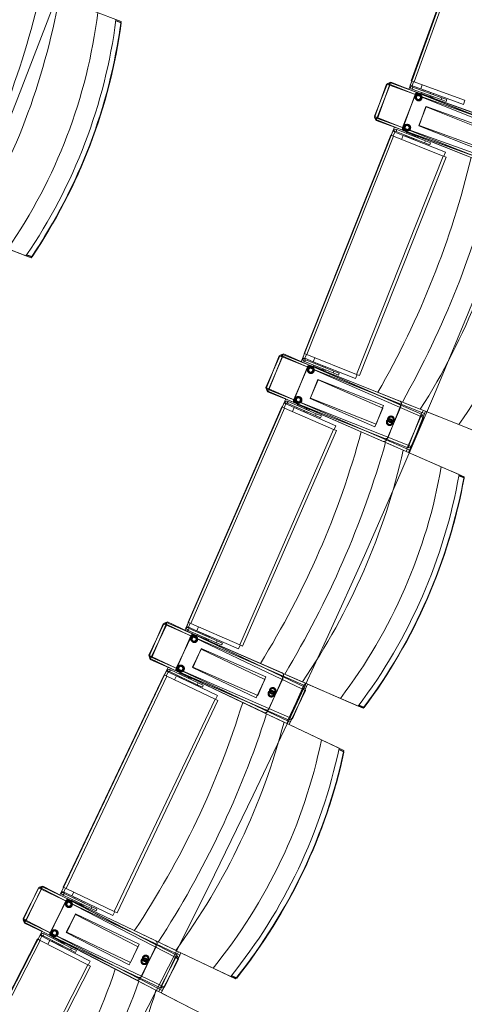
# Model space of a CAD drawing. Units: millimetres. Extents: x 162450 to 223660, y -24744 to 24825.
# Drawn here: x 209535 to 210416, y -8173 to -6225 of the extents above; entities that cross this region are included whole.
import ezdxf

# ---------------------------------------------------------------- set-up
doc = ezdxf.new("R2010")
doc.units = ezdxf.units.MM
doc.header["$MEASUREMENT"] = 0
doc.linetypes.add('Achse', pattern=[2300, 0, -800, 1500, 0])
doc.linetypes.add('HIDDEN2', pattern=[2381.25, 1587.5, -793.75])
for name, color, linetype in [('22 C Binnenwanden', 7, 'Continuous'), ('22 C Binnenwanden Doorsnede-arcering', 7, 'Continuous'), ('23 Vloeren', 7, 'Continuous'), ('28 Draagconstructies', 7, 'Continuous'), ('82 Stoelen zaal', 7, 'Continuous')]:
    doc.layers.add(name, color=color, linetype=linetype)

# ---------------------------------------------------------------- blocks, each defined once
blk = doc.blocks.new('Slab_27_1', base_point=(205638.7, -18097.2))
at = {"layer": '28 Draagconstructies', "color": 255, "linetype": 'Continuous', "lineweight": 0, "flags": 128}
blk.add_lwpolyline([(209735.5, -11334, 0.110889), (213062.9, -3536.5)], format="xyb", dxfattribs=at)
blk = doc.blocks.new('Slab_29_1', base_point=(205737.4, 10366.3))
at = {"layer": '23 Vloeren', "color": 9, "linetype": 'Continuous', "lineweight": 0, "flags": 128}
blk.add_lwpolyline([(205737.4, 10366.3, 0.169957), (205834.5, 9740.9), (206203, 9165.1, -0.296158), (205917.1, -9255.2, 0.257967), (205859.3, -9921.6), (206027.6, -10299.8), (206400.3, -11138), (207031, -10858.2), (206760.5, -10250), (206739.3, -10202.3, -0.259773), (206800.5, -9523.7, 0.005474), (207009.3, -9209.8, 0.291478), (207176.1, 9291, -0.011933), (207161.2, 9316.1, 0.05386), (206665.6, 9973.9, -0.116704), (206550.9, 10173.6, -0.180949), (206575.2, 10523.2), (206730.3, 10863.6), (206104.8, 11155), (205862.3, 10634.4)], format="xyb", close=True, dxfattribs=at)
blk = doc.blocks.new('Slab_34_1', base_point=(206730.3, 10863.6))
at = {"layer": '23 Vloeren', "color": 9, "linetype": 'Continuous', "lineweight": 0, "flags": 128}
blk.add_lwpolyline([(206730.3, 10863.6), (206575.2, 10523.2, 0.304074), (206665.6, 9973.9, -0.055769), (207176.1, 9291, -0.291478), (207009.3, -9209.8, -0.005474), (206800.5, -9523.7, 0.259773), (206739.3, -10202.3), (206760.5, -10250), (207031, -10858.2), (207625.2, -10594.6), (207609.5, -10559.3, -0.261123), (207670.7, -9898.4, 0.31621), (207379.7, 10561)], format="xyb", close=True, dxfattribs=at)
blk = doc.blocks.new('Wall_35_1', base_point=(209735.5, -11334))
at = {"layer": '22 C Binnenwanden Doorsnede-arcering', "linetype": 'Continuous', "lineweight": 0}
blk.add_hatch(color=9, dxfattribs=at).paths.add_polyline_path([(209735.5, -11334, 0.322408), (209735.5, 11334), (209462.1, 11234.4, -0.324686), (209462.1, -11234.4)])
at = {"layer": '22 C Binnenwanden', "color": 3, "linetype": 'Continuous', "lineweight": 0}
for radius, start, end in [(19404.2, 324.26049, 35.73951), (19124.2, 324.02427, 35.97573)]:
    blk.add_arc((193985.5, 0), radius, start, end, dxfattribs=at)

msp = doc.modelspace()

# ---------------------------------------------------------------- linework, layer by layer
at = {"layer": '23 Vloeren', "color": 9, "linetype": 'Continuous', "lineweight": 0, "flags": 128}
msp.add_lwpolyline([(208478.4, -10344.7, 0.092728), (208371.4, -10578.8, 0.089091), (208355.6, -10831.2), (209241.3, -11153.9, -0.199278), (209361.3, -10630.9, 0.318509), (209410.2, 10739, -0.164532), (209282.7, 11169), (208404.8, 10849.1, 0.146252), (208530.4, 10468.4, -0.315635)], format="xyb", close=True, dxfattribs=at)
at = {"layer": '23 Vloeren', "color": 1, "linetype": 'Achse', "lineweight": 0}
msp.add_arc((193985.5, 0), 19404.2, 324.26049, 35.73951, dxfattribs=at)
at = {"layer": '82 Stoelen zaal', "color": 9, "linetype": 'Continuous', "lineweight": 0}
for p, q in [((210311, -6346), (210468.7, -5908.5)), ((210316.7, -6348), (210474.3, -5910.6)), ((209725.8, -6227.3), (209735.7, -6231.1)), ((209735.6, -6230), (209725.9, -6226.3)), ((209735.6, -6230), (209736.4, -6231.3)), ((209735.7, -6231.1), (209735.6, -6230)), ((209735.7, -6231.1), (209736.4, -6231.3)), ((210237.9, -6415.9), (210263.8, -6350.9)), ((210238.3, -6418.1), (210262, -6352.2)), ((210267.7, -6354.3), (210262, -6352.2)), ((210269.3, -6353.1), (210263.8, -6350.9)), ((210268.4, -6349.2), (210266.7, -6353.9)), ((210270.2, -6348.1), (210268.4, -6352.7)), ((210544.5, -6448.8), (210268.4, -6349.2)), ((210549, -6458.9), (210270.2, -6348.1)), ((210312, -6346.3), (210309, -6354.5)), ((210316.7, -6348), (210311, -6346)), ((210315.7, -6347.7), (210312.9, -6355.7)), ((210416.4, -6384), (210316.7, -6348)), ((210243.5, -6418.1), (210269.3, -6353.1)), ((210243.9, -6420.1), (210267.7, -6354.3)), ((210548, -6455.3), (210267.7, -6354.3)), ((210546.2, -6463.2), (210269.3, -6353.1)), ((210309, -6354.5), (210308.7, -6356.7)), ((210312.7, -6356.6), (210308.7, -6356.7)), ((210312.8, -6355.9), (210309, -6354.5)), ((210314, -6358.4), (210312.6, -6362.2)), ((210369.9, -6382.8), (210312.6, -6362.2)), ((210312.8, -6355.9), (210312.7, -6356.6)), ((210312.9, -6355.7), (210329.8, -6361.8)), ((210371.3, -6379.1), (210314, -6358.4)), ((210324.9, -6369.6), (210503.6, -6434)), ((210326, -6370.2), (210502.5, -6440.5)), ((210332.7, -6353.8), (210329.8, -6361.8)), ((210332.7, -6353.8), (210329.8, -6361.8)), ((210414.5, -6392.3), (210329.8, -6361.8)), ((210330.4, -6370.7), (210331.1, -6368.9)), ((210330.4, -6370.7), (210348.3, -6377.2)), ((210333.7, -6365.6), (210334.4, -6363.7)), ((210333.9, -6365.6), (210334.5, -6363.7)), ((210334.4, -6363.7), (210334.5, -6363.7)), ((210334.5, -6363.7), (210349.6, -6369.1)), ((210349.6, -6369.1), (210348.9, -6371)), ((210349.6, -6369.1), (210355.1, -6371.1)), ((210355.1, -6371.1), (210354.4, -6373)), ((210355.2, -6371.2), (210354.6, -6373.1)), ((210355.1, -6371.1), (210355.2, -6371.2)), ((210333.4, -6372.7), (210333.7, -6371.9)), ((210345, -6376), (210344.7, -6376.7)), ((210349, -6375.3), (210348.3, -6377.2)), ((210350.3, -6375.8), (210349.3, -6378.4)), ((210349.6, -6377.6), (210353.9, -6379.2)), ((210350.6, -6378), (210350.4, -6378.8)), ((210354.6, -6377.3), (210353.9, -6379.2)), ((210371.3, -6379.1), (210369.9, -6382.8)), ((210369.9, -6382.8), (210380.4, -6386.6)), ((210371.3, -6379.1), (210381.7, -6382.8)), ((210381.7, -6382.8), (210380.4, -6386.6)), ((210417.3, -6384.3), (210414.5, -6392.3)), ((210243.5, -6418.1), (210237.9, -6415.9)), ((210243.9, -6420.1), (210238.3, -6418.1)), ((210242.5, -6417.8), (210240.7, -6422.4)), ((210240.7, -6422.4), (210513.4, -6530.9)), ((210243, -6419.8), (210241.3, -6424.5)), ((210241.3, -6424.5), (210523.5, -6526.2)), ((210520.4, -6528.3), (210243.5, -6418.1)), ((210524.3, -6521.2), (210243.9, -6420.1)), ((210271.4, -6453.5), (210274.6, -6445.4)), ((210274.6, -6445.4), (210275.8, -6443.5)), ((210278.3, -6446.8), (210274.6, -6445.4)), ((210278.2, -6447), (210275.1, -6454.9)), ((210278.7, -6446.2), (210275.8, -6443.5)), ((210278.2, -6447), (210295, -6453.7)), ((210278.3, -6446.8), (210278.7, -6446.2)), ((210280.9, -6445.7), (210282.4, -6442)), ((210337.5, -6468.2), (210280.9, -6445.7)), ((210339, -6464.5), (210282.4, -6442)), ((210473, -6514.8), (210296.4, -6444.6)), ((210476.5, -6509.3), (210297.7, -6444.8)), ((210300.6, -6449.3), (210301.4, -6447.4)), ((210319, -6454.4), (210301.4, -6447.4)), ((210304.6, -6448.7), (210304.9, -6448)), ((210098.6, -6885.2), (210270.5, -6453.1)), ((210104.2, -6887.4), (210276, -6455.3)), ((210276, -6455.3), (210270.5, -6453.1)), ((210374.5, -6494.5), (210276, -6455.3)), ((210295, -6453.7), (210291.8, -6461.6)), ((210295, -6453.7), (210291.8, -6461.6)), ((210378.6, -6486.9), (210295, -6453.7)), ((210299.7, -6455.3), (210300.4, -6453.5)), ((210299.8, -6455.4), (210299.7, -6455.3)), ((210299.8, -6455.4), (210300.5, -6453.5)), ((210314.7, -6461.3), (210299.8, -6455.4)), ((210315.4, -6459.4), (210314.7, -6461.3)), ((210320.1, -6463.5), (210314.7, -6461.3)), ((210316.1, -6452.4), (210315.8, -6453.1)), ((210319, -6454.4), (210318.3, -6456.3)), ((210320.6, -6454.2), (210319.6, -6456.8)), ((210320.9, -6461.6), (210320.1, -6463.5)), ((210320.3, -6463.5), (210320.1, -6463.5)), ((210324.6, -6456.6), (210320.3, -6454.9)), ((210321, -6461.7), (210320.3, -6463.5)), ((210321.6, -6454.6), (210321.3, -6455.3)), ((210324.6, -6456.6), (210323.9, -6458.5)), ((210337.5, -6468.2), (210339, -6464.5)), ((210337.5, -6468.2), (210347.8, -6472.3)), ((210339, -6464.5), (210349.3, -6468.6)), ((210349.3, -6468.6), (210347.8, -6472.3)), ((210378.6, -6486.9), (210375.5, -6494.8)), ((210202.7, -6926.6), (210374.5, -6494.5)), ((210208.3, -6928.8), (210380.1, -6496.7)), ((210380.1, -6496.7), (210374.5, -6494.5)), ((209511.7, -6678.1), (209547.8, -6691.9)), ((209548.7, -6690.6), (209558.4, -6694.3)), ((209559.2, -6693.5), (209549.3, -6689.8)), ((209558.4, -6694.3), (209559.2, -6693.5)), ((209558.4, -6694.3), (209559.9, -6693.8)), ((209559.2, -6693.5), (209559.9, -6693.8)), ((210023.2, -6952.7), (210051.2, -6888.5)), ((210023.6, -6954.9), (210049.4, -6889.8)), ((210028.7, -6955.1), (210056.7, -6890.9)), ((210029.1, -6957.1), (210055, -6892)), ((210055, -6892), (210049.4, -6889.8)), ((210056.7, -6890.9), (210051.2, -6888.5)), ((210055.9, -6887), (210054.1, -6891.7)), ((210331.9, -7002.2), (210055, -6892)), ((210057.8, -6885.9), (210055.8, -6890.5)), ((210328.7, -6995.5), (210055.9, -6887)), ((210329.9, -7010), (210056.7, -6890.9)), ((210332.8, -7005.8), (210057.8, -6885.9)), ((210096.3, -6893.6), (210095.9, -6895.8)), ((210099.9, -6895.8), (210095.9, -6895.8)), ((210099.6, -6885.5), (210096.3, -6893.6)), ((210100.1, -6895.1), (210096.3, -6893.6)), ((210104.2, -6887.4), (210098.6, -6885.2)), ((210101.2, -6897.7), (210099.7, -6901.4)), ((210100.1, -6895.1), (210099.9, -6895.8)), ((210103.3, -6887), (210100.1, -6894.9)), ((210100.1, -6894.9), (210116.9, -6901.6)), ((210157.7, -6920.2), (210101.2, -6897.7)), ((210202.7, -6926.6), (210104.2, -6887.4)), ((210120, -6893.7), (210116.9, -6901.6)), ((210120, -6893.7), (210116.9, -6901.6)), ((210156.3, -6923.9), (210099.7, -6901.4)), ((210111.7, -6909.2), (210288.2, -6979.4)), ((210112.8, -6909.9), (210287, -6985.8)), ((210200.5, -6934.8), (210116.9, -6901.6)), ((210117.2, -6910.5), (210117.9, -6908.7)), ((210117.2, -6910.5), (210134.9, -6917.5)), ((210120.2, -6912.6), (210120.5, -6911.8)), ((210120.7, -6905.5), (210121.4, -6903.6)), ((210120.8, -6905.5), (210121.5, -6903.6)), ((210121.4, -6903.6), (210121.5, -6903.6)), ((210121.5, -6903.6), (210136.4, -6909.6)), ((210131.6, -6916.3), (210131.3, -6917)), ((210135.6, -6915.7), (210134.9, -6917.5)), ((210136.4, -6909.6), (210135.7, -6911.4)), ((210136.9, -6916.2), (210135.8, -6918.8)), ((210136.4, -6909.6), (210141.9, -6911.7)), ((210141.9, -6911.7), (210141.1, -6913.6)), ((210142, -6911.8), (210141.3, -6913.6)), ((210141.9, -6911.7), (210142, -6911.8)), ((210136.1, -6918.1), (210140.4, -6919.8)), ((210137.2, -6918.5), (210136.9, -6919.2)), ((210141.2, -6917.9), (210140.4, -6919.8)), ((210157.7, -6920.2), (210156.3, -6923.9)), ((210156.3, -6923.9), (210166.6, -6928)), ((210157.7, -6920.2), (210168.1, -6924.3)), ((210168.1, -6924.3), (210166.6, -6928)), ((210203.6, -6926.9), (210200.5, -6934.8)), ((210208.3, -6928.8), (210202.7, -6926.6)), ((210028.7, -6955.1), (210023.2, -6952.7)), ((210029.1, -6957.1), (210023.6, -6954.9)), ((210027.8, -6954.7), (210025.8, -6959.2)), ((210301.9, -7074.1), (210028.7, -6955.1)), ((210025.8, -6959.2), (210294.9, -7076.5)), ((210028.2, -6956.7), (210026.4, -6961.4)), ((210026.4, -6961.4), (210305.1, -7072.2)), ((210306, -7067.2), (210029.1, -6957.1)), ((209868.8, -7417.1), (210054.6, -6990.9)), ((209874.3, -7419.5), (210060.1, -6993.3)), ((210060.1, -6993.3), (210054.6, -6990.9)), ((210055.5, -6991.3), (210059, -6983.3)), ((210059, -6983.3), (210060.2, -6981.5)), ((210062.6, -6984.9), (210059, -6983.3)), ((210062.6, -6985.1), (210059.2, -6992.9)), ((210157.2, -7035.6), (210060.1, -6993.3)), ((210063.1, -6984.3), (210060.2, -6981.5)), ((210062.6, -6984.9), (210063.1, -6984.3)), ((210062.6, -6985.1), (210079.1, -6992.3)), ((210065.3, -6983.9), (210066.9, -6980.2)), ((210121.1, -7008.2), (210065.3, -6983.9)), ((210122.7, -7004.5), (210066.9, -6980.2)), ((210079.1, -6992.3), (210075.7, -7000.1)), ((210079.1, -6992.3), (210075.7, -7000.1)), ((210161.6, -7028.2), (210079.1, -6992.3)), ((210255, -7059.2), (210080.8, -6983.2)), ((210258.7, -7053.7), (210082.1, -6983.5)), ((210083.7, -6994.1), (210084.5, -6992.3)), ((210083.8, -6994.1), (210083.7, -6994.1)), ((210083.8, -6994.1), (210084.6, -6992.3)), ((210098.5, -7000.5), (210083.8, -6994.1)), ((210084.9, -6988), (210085.7, -6986.2)), ((210103.1, -6993.8), (210085.7, -6986.2)), ((210088.9, -6987.6), (210089.2, -6986.9)), ((210100.2, -6991.7), (210099.9, -6992.4)), ((210103.1, -6993.8), (210102.3, -6995.6)), ((210104.7, -6993.6), (210103.5, -6996.2)), ((210108.6, -6996.2), (210104.3, -6994.3)), ((210105.7, -6994.1), (210105.4, -6994.8)), ((210328.9, -6995.6), (210298.3, -6983.4)), ((210099.3, -6998.7), (210098.5, -7000.5)), ((210103.9, -7002.9), (210098.5, -7000.5)), ((210104.7, -7001), (210103.9, -7002.9)), ((210104, -7002.9), (210103.9, -7002.9)), ((210104.8, -7001.1), (210104, -7002.9)), ((210108.6, -6996.2), (210107.8, -6998)), ((210121.1, -7008.2), (210122.7, -7004.5)), ((210121.1, -7008.2), (210131.3, -7012.6)), ((210122.7, -7004.5), (210132.9, -7009)), ((210132.9, -7009), (210131.3, -7012.6)), ((210301.9, -7074.1), (210329.9, -7010)), ((210306, -7067.2), (210331.9, -7002.2)), ((210307.4, -7076.5), (210335.4, -7012.4)), ((210311.6, -7069.4), (210337.5, -7004.4)), ((210405.2, -7025.9), (210328.9, -6995.6)), ((210335.4, -7012.4), (210329.9, -7010)), ((210330.8, -7010.4), (210332.8, -7005.8)), ((210337.5, -7004.4), (210331.9, -7002.2)), ((210332.8, -7002.5), (210334.7, -6997.9)), ((210161.6, -7028.2), (210158.2, -7036)), ((210405.2, -7025.9), (210441.1, -7040.2)), ((209971.4, -7461.9), (210157.2, -7035.6)), ((209976.9, -7464.3), (210162.7, -7038)), ((210162.7, -7038), (210157.2, -7035.6)), ((210295.1, -7076.7), (210265, -7063.5)), ((210305.1, -7072.2), (210307, -7067.6)), ((210311.6, -7069.4), (210306, -7067.2)), ((210370.4, -7109.5), (210295.1, -7076.7)), ((210300.8, -7079.1), (210302.8, -7074.5)), ((210307.4, -7076.5), (210301.9, -7074.1)), ((210405.8, -7124.9), (210370.4, -7109.5)), ((210405.4, -7127.4), (210415.1, -7131.7)), ((210415.1, -7130.6), (210405.5, -7126.4)), ((210415.1, -7130.6), (210415.8, -7131.9)), ((210415.1, -7131.7), (210415.1, -7130.6)), ((210415.1, -7131.7), (210415.8, -7131.9)), ((209791.2, -7482.1), (209821.3, -7418.9)), ((209791.5, -7484.3), (209819.4, -7420.2)), ((209796.6, -7484.7), (209826.7, -7421.5)), ((209797, -7486.7), (209824.9, -7422.6)), ((209824.9, -7422.6), (209819.4, -7420.2)), ((209826.7, -7421.5), (209821.3, -7418.9)), ((209826, -7417.6), (209824, -7422.2)), ((210098.1, -7541.7), (209824.9, -7422.6)), ((209827.9, -7416.5), (209825.8, -7421.1)), ((210095.1, -7534.9), (209826, -7417.6)), ((210095.8, -7549.4), (209826.7, -7421.5)), ((210098.9, -7545.3), (209827.9, -7416.5)), ((209869.7, -7417.5), (209866.2, -7425.5)), ((209874.3, -7419.5), (209868.8, -7417.1)), ((209873.3, -7419.1), (209869.9, -7426.9)), ((209971.4, -7461.9), (209874.3, -7419.5)), ((209866.2, -7425.5), (209865.7, -7427.7)), ((209869.7, -7427.8), (209865.7, -7427.7)), ((209869.9, -7427.1), (209866.2, -7425.5)), ((209870.9, -7429.7), (209869.3, -7433.4)), ((209925.1, -7457.7), (209869.3, -7433.4)), ((209869.9, -7427.1), (209869.7, -7427.8)), ((209869.9, -7426.9), (209886.4, -7434.1)), ((209926.7, -7454.1), (209870.9, -7429.7)), ((209881, -7441.6), (210055.2, -7517.5)), ((209882.1, -7442.3), (210053.7, -7523.9)), ((209889.8, -7426.3), (209886.4, -7434.1)), ((209889.8, -7426.3), (209886.4, -7434.1)), ((209968.9, -7470.1), (209886.4, -7434.1)), ((209886.5, -7443.1), (209887.3, -7441.2)), ((209886.5, -7443.1), (209903.9, -7450.7)), ((209890.2, -7438.1), (209891, -7436.3)), ((209890.3, -7438.2), (209891.1, -7436.3)), ((209891, -7436.3), (209891.1, -7436.3)), ((209891.1, -7436.3), (209905.7, -7442.7)), ((209905.7, -7442.7), (209904.9, -7444.6)), ((209905.7, -7442.7), (209911.1, -7445.1)), ((209889.4, -7445.2), (209889.7, -7444.5)), ((209900.7, -7449.3), (209900.4, -7450)), ((209904.7, -7448.8), (209903.9, -7450.7)), ((209906, -7449.4), (209904.9, -7452)), ((209905.2, -7451.2), (209909.4, -7453.1)), ((209906.2, -7451.7), (209905.9, -7452.4)), ((209910.2, -7451.2), (209909.4, -7453.1)), ((209911.1, -7445.1), (209910.3, -7446.9)), ((209911.2, -7445.1), (209910.4, -7447)), ((209911.1, -7445.1), (209911.2, -7445.1)), ((209926.7, -7454.1), (209925.1, -7457.7)), ((209925.1, -7457.7), (209935.3, -7462.2)), ((209926.7, -7454.1), (209936.9, -7458.5)), ((209936.9, -7458.5), (209935.3, -7462.2)), ((209972.3, -7462.3), (209968.9, -7470.1)), ((209976.9, -7464.3), (209971.4, -7461.9)), ((209796.6, -7484.7), (209791.2, -7482.1)), ((209797, -7486.7), (209791.5, -7484.3)), ((209795.7, -7484.3), (209793.6, -7488.8)), ((209793.6, -7488.8), (210058.7, -7614.8)), ((209796, -7486.3), (209794, -7490.9)), ((209794, -7490.9), (210069.1, -7610.8)), ((210065.8, -7612.6), (209796.6, -7484.7)), ((210070.1, -7605.8), (209797, -7486.7)), ((209621.7, -7941.3), (209821.3, -7521.3)), ((209826.7, -7523.9), (209821.3, -7521.3)), ((209822.2, -7521.8), (209825.9, -7513.9)), ((209829.5, -7515.8), (209825.8, -7523.5)), ((209825.9, -7513.9), (209827.2, -7512.1)), ((209829.5, -7515.6), (209825.9, -7513.9)), ((209830, -7515), (209827.2, -7512.1)), ((209829.5, -7515.6), (209830, -7515)), ((209829.5, -7515.8), (209845.7, -7523.5)), ((209832.2, -7514.7), (209833.9, -7511.1)), ((209887.2, -7540.8), (209832.2, -7514.7)), ((209888.9, -7537.2), (209833.9, -7511.1)), ((210019.4, -7596.1), (209847.8, -7514.6)), ((210023.2, -7590.8), (209849, -7514.9)), ((209851.7, -7519.5), (209852.5, -7517.7)), ((209869.7, -7525.9), (209852.5, -7517.7)), ((209855.7, -7519.2), (209856, -7518.5)), ((209627.1, -7943.9), (209826.7, -7523.9)), ((209922.5, -7569.4), (209826.7, -7523.9)), ((209845.7, -7523.5), (209842.1, -7531.2)), ((209845.7, -7523.5), (209842.1, -7531.2)), ((209927, -7562.2), (209845.7, -7523.5)), ((209850.3, -7525.5), (209851.2, -7523.7)), ((209850.4, -7525.6), (209850.3, -7525.5)), ((209850.4, -7525.6), (209851.3, -7523.8)), ((209864.9, -7532.4), (209850.4, -7525.6)), ((209865.7, -7530.6), (209864.9, -7532.4)), ((209870.2, -7535), (209864.9, -7532.4)), ((209866.9, -7523.6), (209866.5, -7524.3)), ((209869.7, -7525.9), (209868.8, -7527.7)), ((209871.3, -7525.7), (209870.1, -7528.2)), ((209871, -7533.1), (209870.2, -7535)), ((209870.3, -7535), (209870.2, -7535)), ((209871.2, -7533.2), (209870.3, -7535)), ((209875.1, -7528.4), (209870.9, -7526.4)), ((209872.3, -7526.2), (209871.9, -7526.9)), ((209875.1, -7528.4), (209874.2, -7530.2)), ((209887.2, -7540.8), (209888.9, -7537.2)), ((209887.2, -7540.8), (209897.2, -7545.6)), ((209888.9, -7537.2), (209899, -7542)), ((210095.3, -7535), (210065.2, -7521.8)), ((210170.6, -7567.8), (210095.3, -7535)), ((210099, -7542.1), (210101, -7537.5)), ((209899, -7542), (209897.2, -7545.6)), ((210065.8, -7612.6), (210095.8, -7549.4)), ((210070.1, -7605.8), (210098.1, -7541.7)), ((210071.2, -7615.2), (210101.2, -7552)), ((210075.6, -7608.2), (210103.6, -7544.1)), ((210101.2, -7552), (210095.8, -7549.4)), ((210096.7, -7549.8), (210098.9, -7545.3)), ((210103.6, -7544.1), (210098.1, -7541.7)), ((209722.8, -7989.4), (209922.5, -7569.4)), ((209728.3, -7992), (209927.9, -7572)), ((209927.9, -7572), (209922.5, -7569.4)), ((209927, -7562.2), (209923.4, -7569.9)), ((210170.6, -7567.8), (210206, -7583.2)), ((210206.9, -7582), (210216.4, -7586.2)), ((210217.3, -7585.4), (210207.6, -7581.2)), ((210216.4, -7586.2), (210217.3, -7585.4)), ((210216.4, -7586.2), (210217.9, -7585.7)), ((210217.3, -7585.4), (210217.9, -7585.7)), ((210058.9, -7614.9), (210029.2, -7600.8)), ((210133.1, -7650.1), (210058.9, -7614.9)), ((210064.5, -7617.6), (210066.7, -7613.1)), ((210071.2, -7615.2), (210065.8, -7612.6)), ((210069.1, -7610.8), (210071.1, -7606.2)), ((210075.6, -7608.2), (210070.1, -7605.8)), ((210168, -7666.7), (210133.1, -7650.1)), ((210167.5, -7669.3), (210177, -7673.8)), ((210177, -7672.7), (210167.7, -7668.3)), ((210177, -7672.7), (210177.7, -7674.1)), ((210177, -7673.8), (210177, -7672.7)), ((210177, -7673.8), (210177.7, -7674.1)), ((209542.1, -8003.8), (209574.2, -7941.6)), ((209542.2, -8006), (209572.3, -7942.8)), ((209547.4, -8006.5), (209579.5, -7944.3)), ((209547.7, -8008.6), (209577.7, -7945.3)), ((209577.7, -7945.3), (209572.3, -7942.8)), ((209579.5, -7944.3), (209574.2, -7941.6)), ((209578.9, -7940.4), (209576.8, -7944.9)), ((209846.9, -8073.3), (209577.7, -7945.3)), ((209580.9, -7939.4), (209578.6, -7943.9)), ((209844, -8066.4), (209578.9, -7940.4)), ((209844.3, -8080.9), (209579.5, -7944.3)), ((209847.5, -8076.9), (209580.9, -7939.4)), ((209618.9, -7949.6), (209618.3, -7951.7)), ((209622.6, -7941.8), (209618.9, -7949.6)), ((209622.5, -7951.3), (209618.9, -7949.6)), ((209627.1, -7943.9), (209621.7, -7941.3)), ((209626.2, -7943.5), (209622.6, -7951.1)), ((209722.8, -7989.4), (209627.1, -7943.9)), ((209622.3, -7952), (209618.3, -7951.7)), ((209623.4, -7954), (209621.7, -7957.6)), ((209676.7, -7983.7), (209621.7, -7957.6)), ((209622.5, -7951.3), (209622.3, -7952)), ((209622.6, -7951.1), (209638.8, -7958.9)), ((209678.4, -7980.1), (209623.4, -7954)), ((209633.1, -7966.1), (209804.7, -8047.7)), ((209634.2, -7966.9), (209803.1, -8054)), ((209638.6, -7967.8), (209639.4, -7966)), ((209638.6, -7967.8), (209655.7, -7976)), ((209642.5, -7951.2), (209638.8, -7958.9)), ((209642.5, -7951.2), (209638.8, -7958.9)), ((209720.1, -7997.5), (209638.8, -7958.9)), ((209641.4, -7970.1), (209641.7, -7969.3)), ((209642.4, -7963), (209643.2, -7961.2)), ((209642.5, -7963.1), (209643.4, -7961.3)), ((209643.2, -7961.2), (209643.4, -7961.3)), ((209643.4, -7961.3), (209657.8, -7968.1)), ((209657.8, -7968.1), (209657, -7969.9)), ((209657.8, -7968.1), (209663.1, -7970.6)), ((209652.6, -7974.5), (209652.2, -7975.2)), ((209656.6, -7974.2), (209655.7, -7976)), ((209657.8, -7974.8), (209656.6, -7977.3)), ((209657, -7976.6), (209661.1, -7978.6)), ((209658, -7977.1), (209657.6, -7977.8)), ((209662, -7976.8), (209661.1, -7978.6)), ((209663.1, -7970.6), (209662.3, -7972.5)), ((209663.2, -7970.7), (209662.4, -7972.5)), ((209663.1, -7970.6), (209663.2, -7970.7)), ((209678.4, -7980.1), (209676.7, -7983.7)), ((209676.7, -7983.7), (209686.7, -7988.5)), ((209678.4, -7980.1), (209688.4, -7984.9)), ((209688.4, -7984.9), (209686.7, -7988.5)), ((209547.4, -8006.5), (209542.1, -8003.8)), ((209547.7, -8008.6), (209542.2, -8006)), ((209546.5, -8006.1), (209544.2, -8010.5)), ((209546.8, -8008.1), (209544.6, -8012.6)), ((209812.2, -8143.1), (209547.4, -8006.5)), ((209816.8, -8136.5), (209547.7, -8008.6)), ((209723.7, -7989.8), (209720.1, -7997.5)), ((209728.3, -7992), (209722.8, -7989.4)), ((209544.2, -8010.5), (209805.1, -8145.1)), ((209544.6, -8012.6), (209815.6, -8141.4)), ((209357.7, -8457.2), (209570.8, -8043.9)), ((209363, -8459.9), (209576.2, -8046.7)), ((209576.2, -8046.7), (209570.8, -8043.9)), ((209571.7, -8044.4), (209575.7, -8036.7)), ((209579.2, -8038.7), (209575.3, -8046.2)), ((209575.7, -8036.7), (209577.1, -8034.9)), ((209579.3, -8038.5), (209575.7, -8036.7)), ((209670.4, -8095.3), (209576.2, -8046.7)), ((209579.7, -8037.9), (209577.1, -8034.9)), ((209579.2, -8038.7), (209595.2, -8046.9)), ((209579.3, -8038.5), (209579.7, -8037.9)), ((209582, -8037.6), (209583.8, -8034.1)), ((209636.1, -8065.6), (209582, -8037.6)), ((209637.9, -8062), (209583.8, -8034.1)), ((209595.2, -8046.9), (209591.3, -8054.5)), ((209595.2, -8046.9), (209591.3, -8054.5)), ((209675.2, -8088.2), (209595.2, -8046.9)), ((209766.4, -8125.1), (209597.5, -8038)), ((209770.4, -8120), (209598.8, -8038.4)), ((209599.7, -8049), (209600.6, -8047.3)), ((209599.8, -8049.1), (209600.8, -8047.3)), ((209601.3, -8043.1), (209602.2, -8041.3)), ((209619.1, -8050), (209602.2, -8041.3)), ((209605.3, -8042.9), (209605.7, -8042.2)), ((209599.8, -8049.1), (209599.7, -8049)), ((209614.1, -8056.4), (209599.8, -8049.1)), ((209615, -8054.7), (209614.1, -8056.4)), ((209619.3, -8059.1), (209614.1, -8056.4)), ((209616.3, -8047.7), (209615.9, -8048.4)), ((209619.1, -8050), (209618.1, -8051.8)), ((209620.2, -8057.4), (209619.3, -8059.1)), ((209619.4, -8059.2), (209619.3, -8059.1)), ((209620.6, -8049.9), (209619.4, -8052.4)), ((209620.3, -8057.4), (209619.4, -8059.2)), ((209624.4, -8052.8), (209620.3, -8050.6)), ((209621.6, -8050.5), (209621.3, -8051.2)), ((209624.4, -8052.8), (209623.5, -8054.5)), ((209636.1, -8065.6), (209637.9, -8062)), ((209636.1, -8065.6), (209646, -8070.6)), ((209637.9, -8062), (209647.8, -8067.1)), ((209844.3, -8066.5), (209814.6, -8052.4)), ((209918.4, -8101.7), (209844.3, -8066.5)), ((209647.8, -8067.1), (209646, -8070.6)), ((209812.2, -8143.1), (209844.3, -8080.9)), ((209816.8, -8136.5), (209846.9, -8073.3)), ((209817.6, -8145.9), (209849.7, -8083.7)), ((209822.2, -8139.1), (209852.3, -8075.8)), ((209849.7, -8083.7), (209844.3, -8080.9)), ((209845.2, -8081.4), (209847.5, -8076.9)), ((209852.3, -8075.8), (209846.9, -8073.3)), ((209847.8, -8073.7), (209849.9, -8069.2)), ((209457.2, -8508.5), (209670.4, -8095.3)), ((209462.5, -8511.3), (209675.7, -8098)), ((209675.7, -8098), (209670.4, -8095.3)), ((209675.2, -8088.2), (209671.3, -8095.7)), ((209918.4, -8101.7), (209953.3, -8118.3)), ((209954.3, -8117.1), (209963.7, -8121.6)), ((209964.5, -8120.9), (209955, -8116.3)), ((209963.7, -8121.6), (209964.5, -8120.9)), ((209963.7, -8121.6), (209965.2, -8121.2)), ((209964.5, -8120.9), (209965.2, -8121.2)), ((209805.3, -8145.2), (209776.1, -8130.1)), ((209810.8, -8148), (209813.1, -8143.6)), ((209817.6, -8145.9), (209812.2, -8143.1)), ((209815.6, -8141.4), (209817.7, -8136.9)), ((209822.2, -8139.1), (209816.8, -8136.5)), ((209878.3, -8182.8), (209805.3, -8145.2))]:
    msp.add_line(p, q, dxfattribs=at)
at = {"layer": '82 Stoelen zaal', "color": 9, "linetype": 'HIDDEN2', "lineweight": 0}
for p, q in [((210319.5, -6373), (210293.6, -6438.1)), ((210318.5, -6372.6), (210294.7, -6438.4)), ((210340.4, -6397.5), (210325.8, -6434.4)), ((210340.1, -6396.6), (210326.7, -6433.8)), ((210471.9, -6443.8), (210340.2, -6396.4)), ((210470.5, -6449.2), (210340.4, -6397.5)), ((210325.7, -6434.7), (210455.8, -6486.4)), ((210326.6, -6434), (210458.3, -6481.5)), ((210106.2, -6912.5), (210078.2, -6976.6)), ((210105.2, -6912), (210079.3, -6977)), ((210126, -6936.7), (210111.4, -6973.4)), ((210256.2, -6988.2), (210126.1, -6936.5)), ((210126.3, -6937.6), (210110.5, -6974.1)), ((210254.7, -6993.6), (210126.3, -6937.6)), ((210110.4, -6974.3), (210238.7, -7030.2)), ((210111.3, -6973.6), (210241.4, -7025.4)), ((210238.7, -7030.2), (210254.7, -6993.6)), ((210241.4, -7025.4), (210256.2, -6988.2)), ((210261.6, -7056.6), (210289.5, -6992.4)), ((210265.2, -7050.9), (210291, -6985.9)), ((209875.5, -7444.7), (209845.4, -7507.9)), ((209874.4, -7444.2), (209846.5, -7508.3)), ((209894.8, -7470.5), (209877.7, -7506.4)), ((209894.5, -7469.5), (209878.7, -7505.7)), ((210022.9, -7525.2), (209894.6, -7469.3)), ((210021.2, -7530.6), (209894.8, -7470.5)), ((209877.6, -7506.6), (210004, -7566.7)), ((209878.6, -7506), (210006.9, -7561.9)), ((210004, -7566.7), (210021.2, -7530.6)), ((210006.9, -7561.9), (210022.9, -7525.2)), ((210026, -7593.7), (210056.1, -7530.5)), ((210029.8, -7588.2), (210057.8, -7524.1)), ((209627.5, -7969.1), (209595.4, -8031.3)), ((209626.5, -7968.5), (209596.4, -8031.7)), ((209645.9, -7995.5), (209627.7, -8030.8)), ((209645.7, -7994.5), (209628.7, -8030.2)), ((209772.2, -8054.4), (209645.8, -7994.3)), ((209770.3, -8059.6), (209645.9, -7995.5)), ((209627.6, -8031), (209752, -8095.2)), ((209628.6, -8030.4), (209755.1, -8090.5)), ((209752, -8095.2), (209770.3, -8059.6)), ((209755.1, -8090.5), (209772.2, -8054.4)), ((209773.1, -8123), (209805.2, -8060.8)), ((209777.1, -8117.6), (209807.1, -8054.4))]:
    msp.add_line(p, q, dxfattribs=at)
at = {"layer": '82 Stoelen zaal', "color": 9, "linetype": 'Continuous', "lineweight": 0, "flags": 128}
for points in [[(210750.3, -5911.7), (210747.3, -5905.3), (210465.1, -5803.6), (210458.7, -5806.6), (210434.9, -5872.5), (210437.9, -5878.9), (210475.6, -5892.4), (210306, -6362.8), (210268.4, -6349.2), (210262, -6352.2), (210238.3, -6418.1), (210241.3, -6424.5), (210523.5, -6526.2), (210529.9, -6523.2), (210555.3, -6452.6), (210668.5, -6493.4, 0.118966), (210838, -6023), (210724.9, -5982.3)], [(209650.5, -6115.6), (209647.6, -6109.2), (209367.3, -6002.2), (209360.9, -6005.1), (209335.9, -6070.5), (209338.8, -6076.9), (209376.2, -6091.2), (209197.9, -6558.3), (209160.5, -6544.1), (209154.1, -6547), (209129.1, -6612.4), (209132, -6618.8), (209412.3, -6725.8), (209418.8, -6722.9), (209445.5, -6652.8), (209557.9, -6695.7, 0.118966), (209736.1, -6228.6), (209623.8, -6185.7)], [(210551.8, -6465.4), (210549, -6458.9), (210270.2, -6348.1), (210263.8, -6350.9), (210237.9, -6415.9), (210240.7, -6422.4), (210277.9, -6437.2), (210093.1, -6901.8), (210055.9, -6887), (210049.4, -6889.8), (210023.6, -6954.9), (210026.4, -6961.4), (210305.1, -7072.2), (210311.6, -7069.4), (210339.3, -6999.7), (210451.1, -7044.2, 0.118966), (210635.8, -6579.6), (210524.1, -6535.1)], [(210335.4, -7012.4), (210332.8, -7005.8), (210057.8, -6885.9), (210051.2, -6888.5), (210023.2, -6952.7), (210025.8, -6959.2), (210062.5, -6975.2), (209862.7, -7433.6), (209826, -7417.6), (209819.4, -7420.2), (209791.5, -7484.3), (209794, -7490.9), (210069.1, -7610.8), (210075.6, -7608.2), (210105.6, -7539.5), (210215.8, -7587.5, 0.118966), (210415.6, -7129.2), (210305.4, -7081.1)], [(210101.2, -7552), (210098.9, -7545.3), (209827.9, -7416.5), (209821.3, -7418.9), (209791.2, -7482.1), (209793.6, -7488.8), (209829.7, -7506), (209615.1, -7957.6), (209578.9, -7940.4), (209572.3, -7942.8), (209542.2, -8006), (209544.6, -8012.6), (209815.6, -8141.4), (209822.2, -8139.1), (209854.4, -8071.3), (209963, -8122.9, 0.118966), (210177.7, -7671.3), (210069.1, -7619.7)], [(209849.7, -8083.7), (209847.5, -8076.9), (209580.9, -7939.4), (209574.2, -7941.6), (209542.1, -8003.8), (209544.2, -8010.5), (209579.8, -8028.8), (209350.5, -8473.2), (209315, -8454.9), (209308.2, -8457), (209276.2, -8519.2), (209278.3, -8526), (209544.9, -8663.5), (209551.7, -8661.3), (209586, -8594.7), (209692.9, -8649.8, 0.118966), (209922.1, -8205.5), (209815.3, -8150.3)]]:
    msp.add_lwpolyline(points, format="xyb", close=True, dxfattribs=at)
at = {"layer": '82 Stoelen zaal', "color": 9, "linetype": 'HIDDEN2', "lineweight": 0}
for centre, radius in [((210325, -6378.1), 6.5), ((210325.8, -6378.8), 6.5), ((210325, -6378.1), 4.5), ((210325.8, -6378.8), 4.5), ((210302.2, -6438.3), 6.5), ((210303.3, -6438.3), 6.5), ((210302.2, -6438.3), 4.5), ((210303.3, -6438.3), 4.5), ((210111.5, -6917.7), 6.5), ((210112.3, -6918.4), 6.5), ((210111.5, -6917.7), 4.5), ((210112.3, -6918.4), 4.5), ((210086.8, -6977.1), 6.5), ((210087.9, -6977.2), 6.5), ((210086.8, -6977.1), 4.5), ((210087.9, -6977.2), 4.5), ((210268.2, -7021.3), 6.5), ((210270.7, -7015.5), 6.5), ((210270.7, -7015.5), 4.5), ((210268.2, -7021.3), 4.5), ((209880.6, -7450.1), 6.5), ((209881.4, -7450.8), 6.5), ((209880.6, -7450.1), 4.5), ((209881.4, -7450.8), 4.5), ((209853.9, -7508.6), 6.5), ((209855, -7508.8), 6.5), ((209853.9, -7508.6), 4.5), ((209855, -7508.8), 4.5), ((210033.8, -7558.7), 6.5), ((210033.8, -7558.7), 4.5), ((210036.5, -7553), 6.5), ((210036.5, -7553), 4.5), ((209632.4, -7974.7), 6.5), ((209633.2, -7975.4), 6.5), ((209632.4, -7974.7), 4.5), ((209633.2, -7975.4), 4.5), ((209603.9, -8032.3), 6.5), ((209604.9, -8032.5), 6.5), ((209603.9, -8032.3), 4.5), ((209604.9, -8032.5), 4.5), ((209782.1, -8088.2), 6.5), ((209782.1, -8088.2), 4.5), ((209784.9, -8082.5), 6.5), ((209784.9, -8082.5), 4.5)]:
    msp.add_circle(centre, radius, dxfattribs=at)
at = {"layer": '82 Stoelen zaal', "color": 9, "linetype": 'Continuous', "lineweight": 0}
for centre, radius, start, end in [((207744, -5735.9), 1883.8, 331.4864, 346.7387), ((208301.7, -5948.8), 1332.1, 328.2953, 349.9297), ((210314.7, -6356.6), 6, 181.3909, 250.1806), ((210314.7, -6356.6), 2, 181.391, 250.1806), ((210323.2, -6374.3), 5, 134.3387, 160.1806), ((210324.2, -6374.9), 5, 132.4715, 158.3134), ((210280.2, -6447.6), 6, 68.3134, 137.1031), ((210280.2, -6447.6), 2, 68.3134, 137.1031), ((210298.3, -6439.9), 5, 158.3134, 184.1553), ((210299.4, -6440.1), 5, 160.1806, 186.0225), ((208745.6, -6096.9), 1730.8, 330.0083, 346.6185), ((208650.7, -6059.2), 1883.8, 330.6872, 345.9396), ((209205.5, -6279.8), 1332.1, 327.4962, 349.1306), ((210101.9, -6895.8), 6, 179.5237, 248.3134), ((210101.9, -6895.8), 2, 179.5238, 248.3134), ((210109.8, -6913.8), 5, 132.4715, 158.3134), ((210110.8, -6914.5), 5, 130.6043, 156.4462), ((210064.5, -6985.7), 6, 66.4462, 135.2359), ((210064.5, -6985.7), 2, 66.4462, 135.2359), ((210082.8, -6978.6), 5, 156.4462, 182.2881), ((210084, -6978.9), 5, 158.3134, 184.1553), ((208542.1, -6585.2), 1730.8, 328.1411, 344.7513), ((208448.6, -6544.4), 1883.8, 328.82, 344.0724), ((208995.8, -6783), 1332.1, 325.629, 347.2634), ((209871.7, -7427.9), 6, 177.6565, 246.4462), ((209871.7, -7427.9), 2, 177.6566, 246.4462), ((209879, -7446.2), 5, 130.6043, 156.4462), ((209880, -7446.8), 5, 128.7371, 154.579), ((209831.4, -7516.5), 6, 64.579, 133.3686), ((209831.4, -7516.5), 2, 64.579, 133.3686), ((209849.9, -7510), 5, 154.579, 180.4209), ((209851, -7510.3), 5, 156.4462, 182.2881), ((208322.9, -7066.6), 1730.8, 326.2739, 342.8841), ((208230.7, -7022.8), 1883.8, 326.9528, 342.2052), ((208769.9, -7279.1), 1332.1, 323.7618, 345.3962), ((209624.3, -7952.2), 6, 175.7893, 244.579), ((209624.3, -7952.2), 2, 175.7894, 244.579), ((209631, -7970.7), 5, 128.7371, 154.579), ((209631.9, -7971.4), 5, 126.8698, 152.7118), ((209581.1, -8039.4), 6, 62.7118, 131.5014), ((209581.1, -8039.4), 2, 62.7118, 131.5014), ((209599.8, -8033.6), 5, 152.7118, 178.5537), ((209600.9, -8033.9), 5, 154.579, 180.4209), ((208088.1, -7540.6), 1730.8, 324.4067, 341.0169), ((207997.3, -7493.8), 1883.8, 325.0856, 340.3379), ((208527.9, -7767.5), 1332.1, 321.8946, 343.529)]:
    msp.add_arc(centre, radius, start, end, dxfattribs=at)
at = {"layer": '82 Stoelen zaal', "color": 9, "linetype": 'HIDDEN2', "lineweight": 0}
for centre, start, end in [((210323.2, -6374.3), 70.1806, 134.3387), ((210324.2, -6374.9), 68.3134, 132.4715), ((210298.3, -6439.9), 184.1553, 248.3134), ((210299.4, -6440.1), 186.0225, 250.1806), ((210109.8, -6913.8), 68.3134, 132.4715), ((210110.8, -6914.5), 66.4462, 130.6043), ((210082.8, -6978.6), 182.2881, 246.4462), ((210084, -6978.9), 184.1553, 248.3134), ((210285, -6990.4), 336.4462, 66.4462), ((210286.4, -6984), 338.3134, 68.3134), ((210260.5, -7049.1), 248.3134, 338.3134), ((210257, -7054.6), 246.4462, 336.4462), ((209879, -7446.2), 66.4462, 130.6043), ((209880, -7446.8), 64.579, 128.7371), ((209849.9, -7510), 180.4209, 244.579), ((209851, -7510.3), 182.2881, 246.4462), ((210053.2, -7522.1), 336.4462, 66.4462), ((210051.6, -7528.4), 334.579, 64.579), ((210021.5, -7591.6), 244.579, 334.579), ((210025.2, -7586.2), 246.4462, 336.4462), ((209631, -7970.7), 64.579, 128.7371), ((209631.9, -7971.4), 62.7118, 126.8698), ((209599.8, -8033.6), 178.5537, 242.7118), ((209600.9, -8033.9), 180.4209, 244.579), ((209800.8, -8058.5), 332.7118, 62.7118), ((209802.6, -8052.2), 334.579, 64.579), ((209768.7, -8120.7), 242.7118, 332.7118), ((209772.5, -8115.4), 244.579, 334.579)]:
    msp.add_arc(centre, 5, start, end, dxfattribs=at)
at = {"layer": '82 Stoelen zaal', "color": 9, "linetype": 'Continuous', "lineweight": 0}
for centre, major_axis, ratio, start_param, end_param in [((208816.8, -6145.3), (341.4, 894.5), 0.90797, 4.448216, 4.976562), ((208836.1, -6152.7), (348.2, 912.4), 0.90797, 4.453516, 4.971262), ((208835.7, -6152.5), (352.6, 923.9), 0.907385, 4.459431, 4.965347), ((208835.5, -6152.5), (353, 924.9), 0.907392, 4.459675, 4.965103), ((209717.8, -6483.5), (353.8, 889.7), 0.90797, 4.448216, 4.976562), ((209501.2, -7003.3), (382.6, 877.7), 0.90797, 4.448216, 4.976562), ((209520.1, -7011.5), (390.3, 895.2), 0.90797, 4.453516, 4.971262), ((209519.8, -7011.4), (395.2, 906.5), 0.907385, 4.459431, 4.965347), ((209519.5, -7011.3), (395.6, 907.5), 0.907392, 4.459675, 4.965103), ((209267.8, -7515.7), (411, 864.7), 0.90797, 4.448216, 4.976562), ((209286.5, -7524.6), (419.2, 882), 0.90797, 4.453516, 4.971262), ((209286.1, -7524.4), (424.5, 893.2), 0.907385, 4.459431, 4.965347), ((209285.9, -7524.3), (425, 894.1), 0.907392, 4.459675, 4.965103)]:
    msp.add_ellipse(centre, major_axis=major_axis, ratio=ratio, start_param=start_param, end_param=end_param, dxfattribs=at)

# ---------------------------------------------------------------- block references
at = {"layer": '22 C Binnenwanden', "color": 1, "lineweight": 0}
msp.add_blockref('Wall_35_1', (209735.5, -11334), dxfattribs=at)
at = {"layer": '23 Vloeren', "color": 9, "linetype": 'Continuous', "lineweight": 0}
for name, p in [('Slab_29_1', (205737.4, 10366.3)), ('Slab_34_1', (206730.3, 10863.6))]:
    msp.add_blockref(name, p, dxfattribs=at)
at = {"layer": '28 Draagconstructies', "color": 255, "linetype": 'Continuous', "lineweight": 0}
msp.add_blockref('Slab_27_1', (205638.7, -18097.2), dxfattribs=at)

doc.saveas('drawing.dxf')
